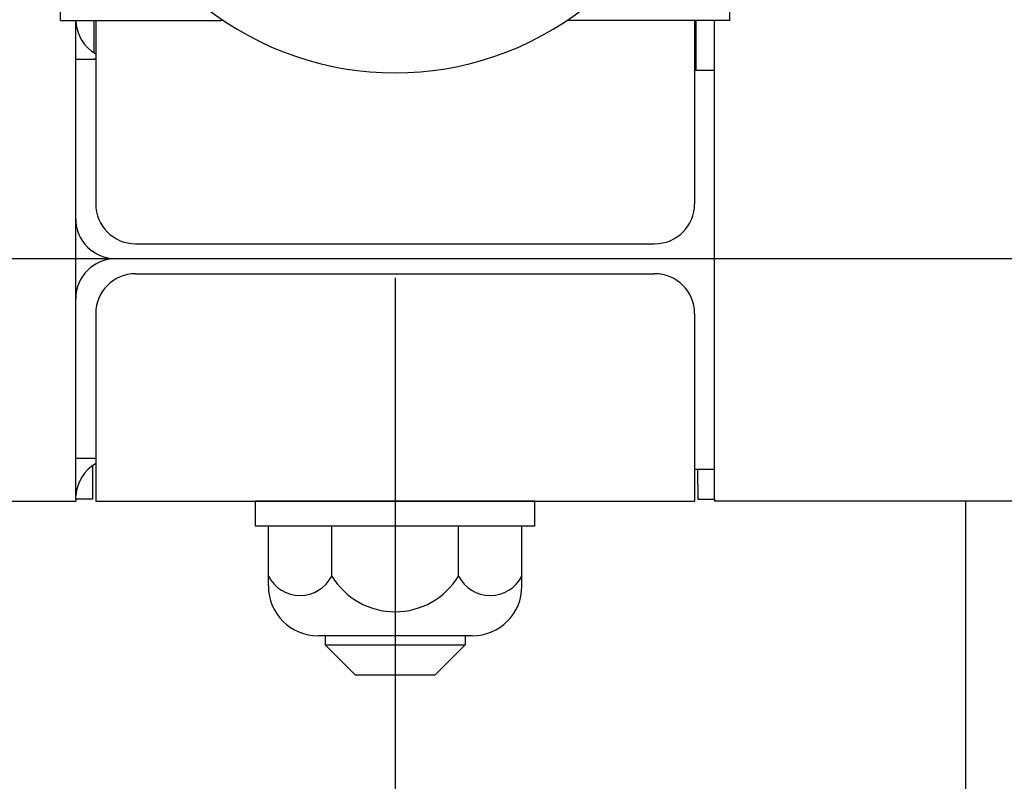
# Model space of a CAD drawing. Extents: x 743 to 8732, y 761 to 6447.
# Drawn here: x 982 to 1080, y 5089 to 5165 of the extents above; entities that cross this region are included whole.
import ezdxf

# ---------------------------------------------------------------- set-up
doc = ezdxf.new("R2010")
doc.units = 0
doc.header["$LTSCALE"] = 250
doc.linetypes.add('CENTER', pattern=[2, 1.25, -0.25, 0.25, -0.25])
for name, color, linetype in [('CENTER', 3, 'CENTER'), ('SJC', 1, 'CONTINUOUS'), ('SJC2', 7, 'CONTINUOUS')]:
    doc.layers.add(name, color=color, linetype=linetype)

msp = doc.modelspace()

# ---------------------------------------------------------------- linework, layer by layer
at = {"layer": 'CENTER'}
for p, q in [((1019.135, 5514.547), (1019.135, 4639.04)), ((6748.919, 5141.457), (882.864, 5141.457))]:
    msp.add_line(p, q, dxfattribs=at)
at = {"layer": 'SJC'}
for p, q in [((985.615, 5165.357), (985.615, 5167.507)), ((1052.655, 5165.357), (1052.655, 5167.507)), ((985.615, 5165.357), (1001.677, 5165.357)), ((987.135, 5117.357), (987.135, 5165.357)), ((988.973, 5162.093), (988.985, 5165.357)), ((989.135, 5165.357), (989.135, 5146.957)), ((1001.902, 5165.357), (1001.677, 5165.357)), ((1036.592, 5165.357), (1036.367, 5165.357)), ((1048.285, 5165.357), (1036.592, 5165.357)), ((1052.655, 5165.357), (1036.592, 5165.357)), ((1049.135, 5165.357), (1049.135, 5146.957)), ((1049.297, 5161.957), (1049.285, 5165.357)), ((1051.135, 5117.357), (1051.135, 5165.357)), ((1049.302, 5160.357), (1049.297, 5161.957)), ((987.135, 5161.457), (989.135, 5161.457)), ((989.135, 5161.457), (988.971, 5161.457)), ((1049.135, 5160.357), (1051.135, 5160.357)), ((993.135, 5142.957), (1045.135, 5142.957)), ((993.135, 5139.957), (1045.135, 5139.957)), ((989.135, 5135.957), (989.135, 5117.157)), ((1049.135, 5135.957), (1049.135, 5117.157)), ((987.135, 5121.457), (989.135, 5121.457)), ((988.827, 5120.723), (988.815, 5117.357)), ((1049.135, 5120.357), (1051.135, 5120.357)), ((1049.444, 5120.357), (1049.455, 5117.357)), ((917.741, 5117.157), (987.135, 5117.157)), ((987.135, 5117.357), (987.135, 5117.157)), ((988.815, 5117.357), (987.135, 5117.357)), ((989.135, 5117.157), (1049.135, 5117.157)), ((1033.135, 5117.157), (1005.135, 5117.157)), ((1005.135, 5114.657), (1005.135, 5117.157)), ((1033.135, 5114.657), (1033.135, 5117.157)), ((1049.455, 5117.357), (1051.135, 5117.357)), ((1051.135, 5117.357), (1051.135, 5117.157)), ((1051.135, 5117.357), (1051.135, 5117.157)), ((3987.135, 5117.157), (1051.135, 5117.157)), ((1076.284, 5117.157), (1076.284, 4691.457)), ((1033.135, 5114.657), (1005.135, 5114.657)), ((1006.433, 5108.657), (1006.433, 5114.657)), ((1012.784, 5109.657), (1012.784, 5114.657)), ((1025.485, 5109.657), (1025.485, 5114.657)), ((1031.836, 5108.657), (1031.836, 5114.657)), ((1026.836, 5103.657), (1011.433, 5103.657)), ((1012.135, 5103.657), (1012.135, 5102.757)), ((1026.135, 5103.657), (1026.135, 5102.757)), ((1012.135, 5102.757), (1015.135, 5099.757)), ((1026.135, 5102.757), (1023.135, 5099.757)), ((1015.135, 5099.757), (1023.135, 5099.757))]:
    msp.add_line(p, q, dxfattribs=at)
for centre, radius, start, end in [((1019.135, 5190.939), 30.845, 231.73187, 308.26813), ((991.142, 5165.474), 4.017, 184.03948, 240.0241), ((993.135, 5146.957), 4, 180, 270), ((1045.135, 5146.957), 4, 270, 0), ((991.135, 5145.457), 4, 180, 270), ((991.135, 5137.457), 4, 90, 180), ((993.135, 5135.957), 4, 90, 180), ((1045.135, 5135.957), 4, 0, 90), ((991.142, 5117.44), 4.017, 119.9759, 175.96052), ((1009.608, 5111.288), 3.57, 207.18418, 332.81582), ((1019.135, 5113.488), 7.417, 211.09907, 328.90093), ((1028.661, 5111.288), 3.57, 207.18418, 332.81582), ((1011.433, 5108.657), 5, 180, 270), ((1026.836, 5108.657), 5, 270, 0)]:
    msp.add_arc(centre, radius, start, end, dxfattribs=at)
at = {"layer": 'SJC2'}
msp.add_line((1012.135, 5102.757), (1026.135, 5102.757), dxfattribs=at)

doc.saveas('drawing.dxf')
